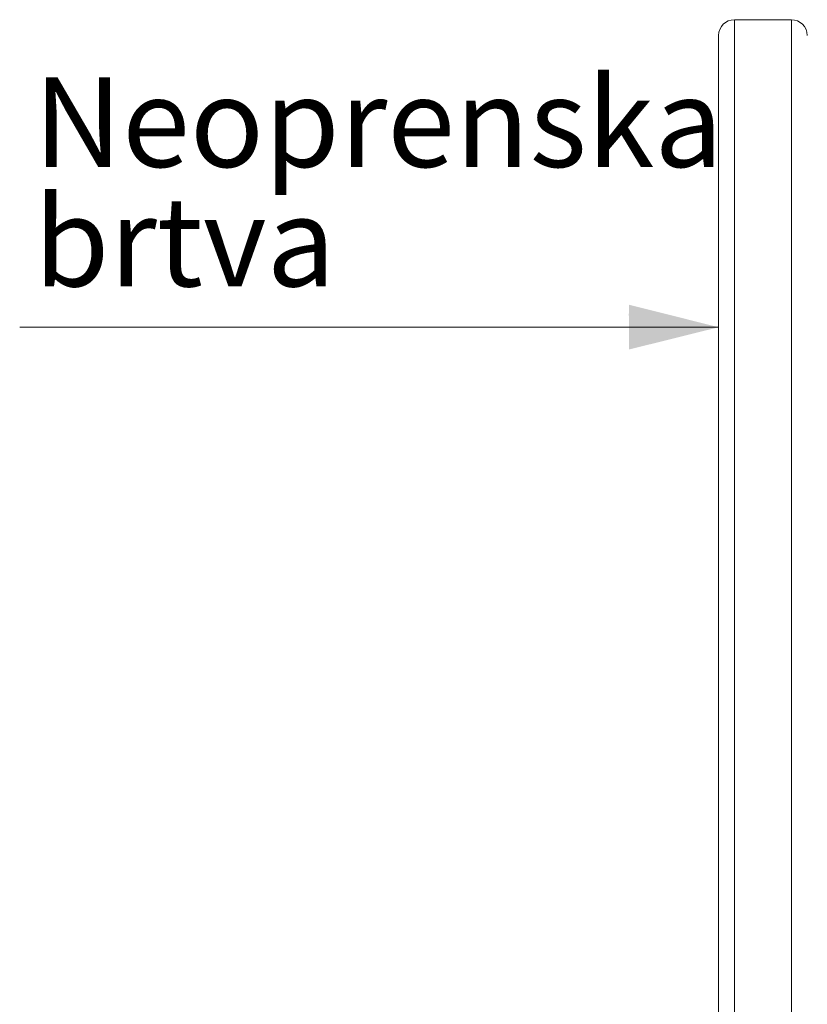
# Model space of a CAD drawing. Units: millimetres. Extents: x -1371 to 9811, y 3708 to 8083.
# Drawn here: x 6232 to 6496, y 6166 to 6496 of the extents above; entities that cross this region are included whole.
import ezdxf

# ---------------------------------------------------------------- set-up
doc = ezdxf.new("R2010")
doc.units = ezdxf.units.MM
doc.linetypes.add('SLD-Solid', pattern=[0])
doc.layers.add('ACO_DIMS', color=8, linetype='Continuous')
doc.layers.add('ACO_DRAINAGE', color=7, linetype='SLD-Solid')
doc.styles.add('SLDTEXTSTYLE0', font='arial.ttf', dxfattribs={"width": 0.948})

# ---------------------------------------------------------------- blocks, each defined once
blk = doc.blocks.new('ACO - 32915 32917 - FRONT')
at = {"layer": 'ACO_DRAINAGE', "linetype": 'SLD-Solid', "lineweight": 0}
for p, q in [((24.38, 414.46), (5.3, 414.46)), ((5.3, 414.46), (5.3, 207.23)), ((24.38, 207.23), (24.38, 414.46)), ((0, 207.23), (0, 409.16)), ((0, 5.3), (0, 207.23)), ((5.3, 207.23), (5.3, 0)), ((24.38, 0), (24.38, 207.23))]:
    blk.add_line(p, q, dxfattribs=at)
for centre, start, end in [((5.3, 409.16), 90, 180), ((24.38, 409.16), 0, 90)]:
    blk.add_arc(centre, 5.3, start, end, dxfattribs=at)

msp = doc.modelspace()

# ---------------------------------------------------------------- linework, layer by layer
at = {"color": 7, "linetype": 'Continuous', "lineweight": 0}
msp.add_solid([(6436.032, 6397.1931), (6466.1041, 6392.6466), (6436.183, 6387.1943)], dxfattribs=at)
at = {"layer": 'ACO_DIMS', "color": 7, "linetype": 'Continuous', "lineweight": 0}
for p, q in [((6232.1251, 6392.7068), (6414.0395, 6392.7068)), ((6414.0395, 6392.7068), (6466.1041, 6392.6466))]:
    msp.add_line(p, q, dxfattribs=at)
msp.add_solid([(6466.1041, 6392.6466), (6436.1127, 6400.1813), (6436.0954, 6385.1813)], dxfattribs=at)

# ---------------------------------------------------------------- block references
at = {"layer": 'ACO_DRAINAGE'}
msp.add_blockref('ACO - 32915 32917 - FRONT', (6466.1041, 6081.2271), dxfattribs=at)

# ---------------------------------------------------------------- texts
at = {"layer": 'ACO_DIMS', "color": 7, "linetype": 'Continuous', "lineweight": 0, "char_height": 30, "attachment_point": 1, "style": 'SLDTEXTSTYLE0'}
for s, insert in [('Neoprenska', (6236.8394, 6476.3413)), ('brtva', (6236.8394, 6436.3413))]:
    msp.add_mtext(s, dxfattribs=dict(at, insert=insert))

doc.saveas('drawing.dxf')
